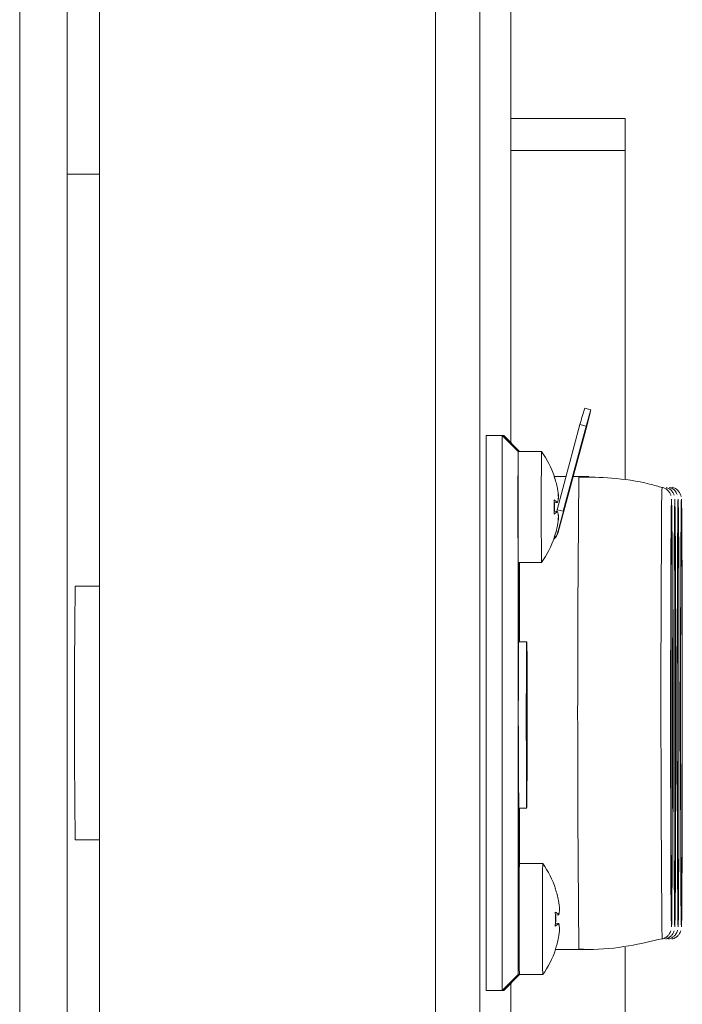
# Model space of a CAD drawing. Units: millimetres. Extents: x 209 to 63157, y -7049 to 212.
# Drawn here: x 61083 to 61125, y -2499 to -2437 of the extents above; entities that cross this region are included whole.
import ezdxf

# ---------------------------------------------------------------- set-up
doc = ezdxf.new("R2010")
doc.units = ezdxf.units.MM

msp = doc.modelspace()

# ---------------------------------------------------------------- linework, layer by layer
at = {"color": 7, "linetype": 'Continuous', "lineweight": 15}
for p, q in [((61085.709, -2051.29), (61085.709, -2589.29)), ((61082.709, -2055.148), (61082.709, -2585.432)), ((61111.759, -2063.431), (61111.759, -2577.15)), ((61108.947, -2063.621), (61108.947, -2576.959)), ((61087.751, -2140.54), (61087.751, -2500.04)), ((61113.705, -2371.04), (61113.705, -2463.733)), ((61113.705, -2443.29), (61120.918, -2443.29)), ((61120.926, -2445.29), (61120.926, -2466.008)), ((61087.751, -2446.79), (61085.709, -2446.79)), ((61118.757, -2461.664), (61118.37, -2461.56)), ((61118.072, -2462.596), (61116.631, -2467.96)), ((61118.458, -2462.7), (61117.017, -2468.064)), ((61117.058, -2468.064), (61118.499, -2462.7)), ((61118.072, -2462.596), (61118.458, -2462.7)), ((61112.156, -2498.29), (61112.156, -2463.29)), ((61112.156, -2463.29), (61113.156, -2463.29)), ((61113.156, -2498.29), (61113.156, -2463.29)), ((61114.161, -2464.29), (61113.156, -2463.29)), ((61113.156, -2463.29), (61113.265, -2463.29)), ((61113.265, -2463.29), (61114.261, -2464.29)), ((61114.161, -2464.29), (61114.161, -2497.29)), ((61114.175, -2464.29), (61114.161, -2464.29)), ((61115.649, -2464.29), (61114.175, -2464.29)), ((61117.344, -2466.866), (61117.992, -2464.452)), ((61117.368, -2466.866), (61118.017, -2464.452)), ((61118.024, -2464.452), (61117.376, -2466.866)), ((61118.002, -2464.452), (61117.58, -2466.023)), ((61117.599, -2465.965), (61118.005, -2464.452)), ((61117.613, -2465.892), (61118, -2464.452)), ((61118.007, -2464.452), (61117.62, -2465.892)), ((61118.019, -2464.452), (61117.769, -2465.381)), ((61117.773, -2465.381), (61118.022, -2464.452)), ((61117.928, -2464.774), (61117.847, -2465.071)), ((61117.992, -2464.452), (61117.994, -2464.452)), ((61118, -2464.452), (61118.002, -2464.452)), ((61118.005, -2464.452), (61118.007, -2464.452)), ((61118.017, -2464.452), (61118.019, -2464.452)), ((61118.022, -2464.452), (61118.024, -2464.452)), ((61117.878, -2464.885), (61117.745, -2465.381)), ((61117.745, -2465.381), (61117.745, -2465.381)), ((61117.769, -2465.381), (61117.773, -2465.381)), ((61117.878, -2464.885), (61117.878, -2464.885)), ((61116.442, -2465.875), (61116.446, -2465.875)), ((61117.193, -2465.868), (61116.459, -2465.868)), ((61117.628, -2465.814), (61117.345, -2466.866)), ((61117.653, -2465.814), (61117.37, -2466.866)), ((61117.374, -2466.866), (61117.656, -2465.814)), ((61118.007, -2465.868), (61117.648, -2465.868)), ((61117.656, -2465.814), (61117.653, -2465.814)), ((61118.216, -2465.868), (61118.007, -2465.868)), ((61118.424, -2465.868), (61118.216, -2465.868)), ((61118.633, -2465.868), (61118.424, -2465.868)), ((61116.653, -2466.622), (61116.655, -2466.622)), ((61117.481, -2466.414), (61117.545, -2466.185)), ((61116.71, -2467.182), (61116.716, -2467.181)), ((61117.345, -2466.866), (61117.344, -2466.866)), ((61117.37, -2466.866), (61117.368, -2466.866)), ((61117.376, -2466.866), (61117.374, -2466.866)), ((61116.447, -2467.534), (61116.649, -2467.511)), ((61116.447, -2467.535), (61116.659, -2467.511)), ((61116.447, -2468.045), (61116.659, -2468.069)), ((61116.447, -2468.046), (61116.649, -2468.069)), ((61116.615, -2468.064), (61116.642, -2467.963)), ((61116.631, -2467.96), (61117.017, -2468.064)), ((61116.676, -2469.382), (61117.029, -2468.064)), ((61116.692, -2469.382), (61117.046, -2468.064)), ((61116.71, -2468.399), (61116.716, -2468.399)), ((61117.017, -2468.064), (61117.029, -2468.064)), ((61117.046, -2468.064), (61117.058, -2468.064)), ((61116.653, -2468.958), (61116.655, -2468.958)), ((61123.849, -2468.547), (61123.847, -2468.547)), ((61124.058, -2468.547), (61124.055, -2468.547)), ((61124.266, -2468.547), (61124.264, -2468.547)), ((61124.475, -2468.547), (61124.472, -2468.547)), ((61116.442, -2469.705), (61116.446, -2469.705)), ((61116.676, -2469.382), (61116.692, -2469.382)), ((61114.175, -2471.29), (61115.649, -2471.29)), ((61114.261, -2476.29), (61114.261, -2471.29)), ((61087.751, -2472.79), (61086.211, -2472.79)), ((61114.694, -2476.29), (61114.194, -2476.29)), ((61114.727, -2476.29), (61114.694, -2476.29)), ((61114.211, -2486.79), (61114.711, -2486.79)), ((61114.224, -2487.021), (61114.226, -2486.79)), ((61114.261, -2490.29), (61114.261, -2486.79)), ((61086.211, -2488.79), (61087.751, -2488.79)), ((61115.719, -2490.29), (61114.246, -2490.29)), ((61116.513, -2491.875), (61116.517, -2491.875)), ((61116.723, -2492.622), (61116.726, -2492.622)), ((61116.781, -2493.182), (61116.786, -2493.181)), ((61123.847, -2493.033), (61123.849, -2493.033)), ((61124.055, -2493.033), (61124.058, -2493.033)), ((61124.264, -2493.033), (61124.266, -2493.033)), ((61124.472, -2493.033), (61124.475, -2493.033)), ((61116.518, -2493.534), (61116.72, -2493.511)), ((61116.518, -2493.535), (61116.729, -2493.511)), ((61116.518, -2494.045), (61116.729, -2494.069)), ((61116.518, -2494.046), (61116.72, -2494.069)), ((61116.781, -2494.399), (61116.786, -2494.399)), ((61116.723, -2494.958), (61116.726, -2494.958)), ((61116.513, -2495.705), (61116.517, -2495.705)), ((61116.53, -2495.713), (61118.007, -2495.713)), ((61118.007, -2495.713), (61118.216, -2495.713)), ((61118.216, -2495.713), (61118.424, -2495.713)), ((61118.424, -2495.713), (61118.633, -2495.713)), ((61120.926, -2495.55), (61120.926, -2537.29)), ((61114.161, -2497.29), (61113.156, -2498.29)), ((61113.265, -2498.29), (61114.261, -2497.29)), ((61114.161, -2497.29), (61114.246, -2497.29)), ((61114.246, -2497.29), (61115.719, -2497.29)), ((61112.156, -2498.29), (61113.156, -2498.29)), ((61113.265, -2498.29), (61113.156, -2498.29)), ((61113.705, -2497.848), (61113.705, -2577.15))]:
    msp.add_line(p, q, dxfattribs=at)
at = {"color": 8, "linetype": 'Continuous', "lineweight": 15}
for p, q in [((61120.926, -2445.29), (61113.705, -2445.29)), ((61123.876, -2466.541), (61123.878, -2466.531)), ((61124.476, -2467.302), (61124.474, -2467.303)), ((61116.559, -2469.35), (61116.676, -2469.382)), ((61123.669, -2495.049), (61123.663, -2494.965))]:
    msp.add_line(p, q, dxfattribs=at)
at = {"color": 7, "linetype": 'Continuous', "lineweight": 15, "flags": 128}
for points in [[(61118.499, -2462.7), (61118.615, -2462.251), (61118.697, -2461.926), (61118.744, -2461.73), (61118.757, -2461.664), (61118.734, -2461.73), (61118.676, -2461.926), (61118.584, -2462.251), (61118.458, -2462.7)], [(61116.446, -2465.875), (61116.453, -2465.874), (61116.457, -2465.874), (61116.46, -2465.873), (61116.461, -2465.873), (61116.459, -2465.873), (61116.456, -2465.874), (61116.45, -2465.874), (61116.442, -2465.875)], [(61123.821, -2469.126), (61123.813, -2470.401), (61123.807, -2471.959), (61123.801, -2473.758), (61123.797, -2475.748), (61123.794, -2477.877), (61123.793, -2480.084), (61123.793, -2482.311), (61123.795, -2484.497), (61123.798, -2486.581), (61123.803, -2488.508), (61123.809, -2490.224), (61123.816, -2491.682), (61123.824, -2492.844), (61123.832, -2493.676), (61123.841, -2494.158), (61123.851, -2494.274), (61123.86, -2494.023), (61123.869, -2493.411), (61123.877, -2492.454), (61123.885, -2491.18), (61123.892, -2489.622), (61123.897, -2487.823), (61123.901, -2485.832), (61123.904, -2483.704), (61123.905, -2481.496), (61123.905, -2479.269), (61123.903, -2477.083), (61123.9, -2474.999), (61123.895, -2473.073), (61123.889, -2471.357), (61123.882, -2469.898), (61123.874, -2468.737), (61123.866, -2467.904), (61123.857, -2467.423), (61123.85, -2467.301)], [(61124.003, -2483.945), (61124.006, -2486.061), (61124.01, -2488.033), (61124.016, -2489.807), (61124.023, -2491.336), (61124.03, -2492.577), (61124.039, -2493.496), (61124.048, -2494.069), (61124.057, -2494.279), (61124.066, -2494.122), (61124.075, -2493.601), (61124.084, -2492.73), (61124.092, -2491.534), (61124.099, -2490.045), (61124.104, -2488.303), (61124.109, -2486.357), (61124.112, -2484.258), (61124.114, -2482.065), (61124.114, -2479.837), (61124.112, -2477.635), (61124.109, -2475.519), (61124.105, -2473.547), (61124.099, -2471.773), (61124.093, -2470.244), (61124.085, -2469.004), (61124.077, -2468.084), (61124.068, -2467.511), (61124.058, -2467.301), (61124.049, -2467.458), (61124.04, -2467.979), (61124.031, -2468.85), (61124.024, -2470.046), (61124.017, -2471.535), (61124.011, -2473.277), (61124.006, -2475.224), (61124.003, -2477.322), (61124.002, -2479.515), (61124.001, -2481.743), (61124.003, -2483.945)], [(61124.215, -2475.166), (61124.212, -2477.261), (61124.21, -2479.452), (61124.21, -2481.68), (61124.211, -2483.884), (61124.214, -2486.003), (61124.219, -2487.979), (61124.224, -2489.76), (61124.231, -2491.296), (61124.239, -2492.546), (61124.247, -2493.475), (61124.256, -2494.058), (61124.265, -2494.278), (61124.274, -2494.132), (61124.284, -2493.621), (61124.292, -2492.76), (61124.3, -2491.572), (61124.307, -2490.091), (61124.313, -2488.356), (61124.317, -2486.414), (61124.32, -2484.319), (61124.322, -2482.128), (61124.322, -2479.9), (61124.321, -2477.697), (61124.318, -2475.578), (61124.314, -2473.601), (61124.308, -2471.82), (61124.301, -2470.284), (61124.294, -2469.034), (61124.285, -2468.106), (61124.276, -2467.523), (61124.267, -2467.302), (61124.258, -2467.449), (61124.249, -2467.96), (61124.24, -2468.821), (61124.232, -2470.008), (61124.225, -2471.489), (61124.22, -2473.225), (61124.215, -2475.166)], [(61124.458, -2467.93), (61124.449, -2468.777), (61124.441, -2469.951), (61124.434, -2471.42), (61124.428, -2473.145), (61124.424, -2475.079), (61124.421, -2477.169), (61124.419, -2479.357), (61124.419, -2481.584), (61124.42, -2483.79), (61124.423, -2485.914), (61124.427, -2487.898), (61124.432, -2489.688), (61124.439, -2491.236), (61124.447, -2492.498), (61124.455, -2493.442), (61124.464, -2494.04), (61124.473, -2494.277), (61124.483, -2494.145), (61124.492, -2493.65), (61124.5, -2492.804), (61124.508, -2491.63), (61124.515, -2490.16), (61124.521, -2488.435), (61124.526, -2486.501), (61124.529, -2484.412), (61124.531, -2482.223), (61124.531, -2479.996), (61124.53, -2477.79), (61124.527, -2475.666), (61124.523, -2473.682), (61124.517, -2471.892), (61124.51, -2470.344), (61124.503, -2469.082), (61124.494, -2468.139), (61124.485, -2467.54), (61124.476, -2467.304), (61124.476, -2467.302)], [(61124.474, -2467.303), (61124.467, -2467.435), (61124.458, -2467.93)], [(61124.107, -2477.924), (61124.105, -2475.952), (61124.1, -2474.118), (61124.095, -2472.477), (61124.089, -2471.075), (61124.081, -2469.952), (61124.073, -2469.141), (61124.065, -2468.665), (61124.056, -2468.538), (61124.048, -2468.764), (61124.039, -2469.335), (61124.032, -2470.236), (61124.025, -2471.441), (61124.018, -2472.914), (61124.013, -2474.614), (61124.01, -2476.492), (61124.007, -2478.494), (61124.006, -2480.561), (61124.007, -2482.635), (61124.009, -2484.656), (61124.013, -2486.566), (61124.017, -2488.31), (61124.023, -2489.837), (61124.03, -2491.104), (61124.038, -2492.075), (61124.046, -2492.72), (61124.054, -2493.023), (61124.063, -2492.973), (61124.072, -2492.573), (61124.08, -2491.835), (61124.087, -2490.778), (61124.094, -2489.434), (61124.099, -2487.841), (61124.104, -2486.046), (61124.107, -2484.099), (61124.108, -2482.057), (61124.109, -2479.979), (61124.107, -2477.924)], [(61124.313, -2485.899), (61124.316, -2483.943), (61124.317, -2481.896), (61124.317, -2479.818), (61124.316, -2477.767), (61124.313, -2475.803), (61124.309, -2473.983), (61124.303, -2472.359), (61124.297, -2470.977), (61124.289, -2469.877), (61124.281, -2469.092), (61124.273, -2468.643), (61124.264, -2468.543), (61124.256, -2468.796), (61124.247, -2469.394), (61124.24, -2470.319), (61124.233, -2471.546), (61124.227, -2473.039), (61124.222, -2474.755), (61124.218, -2476.644), (61124.216, -2478.653), (61124.215, -2480.723), (61124.216, -2482.795), (61124.218, -2484.81), (61124.221, -2486.708), (61124.226, -2488.437), (61124.232, -2489.945), (61124.239, -2491.191), (61124.247, -2492.137), (61124.255, -2492.756), (61124.264, -2493.032), (61124.272, -2492.955), (61124.281, -2492.528), (61124.289, -2491.763), (61124.296, -2490.683), (61124.303, -2489.319), (61124.308, -2487.708), (61124.313, -2485.899)], [(61123.875, -2491.387), (61123.882, -2490.194), (61123.888, -2488.73), (61123.893, -2487.038), (61123.897, -2485.166), (61123.899, -2483.169), (61123.9, -2481.103), (61123.9, -2479.028), (61123.898, -2477.004), (61123.894, -2475.088), (61123.89, -2473.337), (61123.884, -2471.8), (61123.877, -2470.522), (61123.869, -2469.539), (61123.861, -2468.88), (61123.853, -2468.563), (61123.844, -2468.598), (61123.835, -2468.984), (61123.827, -2469.71), (61123.82, -2470.754), (61123.813, -2472.087), (61123.807, -2473.671), (61123.803, -2475.459), (61123.8, -2477.4), (61123.798, -2479.44), (61123.798, -2481.518), (61123.799, -2483.575), (61123.802, -2485.552), (61123.806, -2487.392), (61123.811, -2489.042), (61123.818, -2490.454), (61123.825, -2491.589), (61123.833, -2492.413), (61123.841, -2492.903), (61123.85, -2493.044), (61123.859, -2492.833), (61123.867, -2492.275), (61123.875, -2491.387)], [(61123.875, -2491.376), (61123.882, -2490.184), (61123.888, -2488.722), (61123.893, -2487.032), (61123.897, -2485.162), (61123.899, -2483.166), (61123.9, -2481.103), (61123.9, -2479.03), (61123.898, -2477.007), (61123.894, -2475.094), (61123.89, -2473.345), (61123.884, -2471.809), (61123.877, -2470.532), (61123.869, -2469.55), (61123.861, -2468.892), (61123.853, -2468.576), (61123.844, -2468.611), (61123.835, -2468.996), (61123.827, -2469.721), (61123.82, -2470.764), (61123.813, -2472.096), (61123.807, -2473.678), (61123.803, -2475.464), (61123.8, -2477.404), (61123.798, -2479.441), (61123.798, -2481.517), (61123.799, -2483.572), (61123.802, -2485.547), (61123.806, -2487.385), (61123.811, -2489.033), (61123.818, -2490.444), (61123.825, -2491.578), (61123.833, -2492.401), (61123.841, -2492.89), (61123.85, -2493.031), (61123.859, -2492.82), (61123.867, -2492.263), (61123.875, -2491.376)], [(61124.107, -2477.927), (61124.105, -2475.957), (61124.1, -2474.125), (61124.095, -2472.485), (61124.089, -2471.085), (61124.081, -2469.963), (61124.073, -2469.153), (61124.065, -2468.678), (61124.056, -2468.551), (61124.048, -2468.776), (61124.039, -2469.347), (61124.032, -2470.247), (61124.025, -2471.45), (61124.018, -2472.922), (61124.013, -2474.621), (61124.01, -2476.497), (61124.007, -2478.496), (61124.007, -2480.562), (61124.007, -2482.634), (61124.009, -2484.652), (61124.013, -2486.56), (61124.017, -2488.302), (61124.023, -2489.828), (61124.03, -2491.094), (61124.038, -2492.063), (61124.046, -2492.708), (61124.054, -2493.01), (61124.063, -2492.961), (61124.072, -2492.561), (61124.08, -2491.823), (61124.087, -2490.768), (61124.094, -2489.425), (61124.099, -2487.834), (61124.104, -2486.04), (61124.107, -2484.096), (61124.108, -2482.056), (61124.109, -2479.98), (61124.107, -2477.927)], [(61124.313, -2485.894), (61124.316, -2483.94), (61124.317, -2481.895), (61124.317, -2479.819), (61124.316, -2477.77), (61124.313, -2475.809), (61124.309, -2473.99), (61124.303, -2472.367), (61124.297, -2470.987), (61124.289, -2469.889), (61124.281, -2469.104), (61124.273, -2468.655), (61124.264, -2468.556), (61124.256, -2468.808), (61124.247, -2469.405), (61124.24, -2470.33), (61124.233, -2471.556), (61124.227, -2473.047), (61124.222, -2474.761), (61124.218, -2476.648), (61124.216, -2478.655), (61124.215, -2480.723), (61124.216, -2482.793), (61124.218, -2484.805), (61124.221, -2486.702), (61124.226, -2488.429), (61124.232, -2489.936), (61124.239, -2491.18), (61124.247, -2492.125), (61124.255, -2492.744), (61124.264, -2493.019), (61124.272, -2492.942), (61124.281, -2492.516), (61124.289, -2491.752), (61124.296, -2490.673), (61124.303, -2489.31), (61124.308, -2487.701), (61124.313, -2485.894)], [(61124.49, -2492.473), (61124.498, -2491.679), (61124.506, -2490.572), (61124.512, -2489.184), (61124.517, -2487.554), (61124.521, -2485.729), (61124.524, -2483.763), (61124.526, -2481.71), (61124.526, -2479.632), (61124.524, -2477.587), (61124.521, -2475.634), (61124.517, -2473.829), (61124.511, -2472.224), (61124.505, -2470.866), (61124.497, -2469.794), (61124.489, -2469.037), (61124.481, -2468.619), (61124.472, -2468.551), (61124.463, -2468.835), (61124.455, -2469.463), (61124.447, -2470.417), (61124.441, -2471.67), (61124.435, -2473.184), (61124.43, -2474.918), (61124.426, -2476.82), (61124.424, -2478.837), (61124.424, -2480.91), (61124.424, -2482.979), (61124.427, -2484.985), (61124.43, -2486.871), (61124.435, -2488.582), (61124.441, -2490.068), (61124.448, -2491.288), (61124.456, -2492.206), (61124.464, -2492.795), (61124.473, -2493.039), (61124.482, -2492.931), (61124.49, -2492.473)], [(61124.49, -2492.461), (61124.498, -2491.668), (61124.505, -2490.562), (61124.512, -2489.175), (61124.517, -2487.547), (61124.521, -2485.724), (61124.524, -2483.759), (61124.526, -2481.709), (61124.526, -2479.633), (61124.524, -2477.59), (61124.521, -2475.639), (61124.517, -2473.836), (61124.511, -2472.233), (61124.505, -2470.876), (61124.497, -2469.805), (61124.489, -2469.05), (61124.481, -2468.632), (61124.472, -2468.564), (61124.463, -2468.848), (61124.455, -2469.475), (61124.448, -2470.428), (61124.441, -2471.679), (61124.435, -2473.192), (61124.43, -2474.924), (61124.426, -2476.824), (61124.424, -2478.839), (61124.424, -2480.909), (61124.424, -2482.977), (61124.427, -2484.981), (61124.43, -2486.865), (61124.435, -2488.574), (61124.441, -2490.059), (61124.448, -2491.277), (61124.456, -2492.194), (61124.464, -2492.783), (61124.473, -2493.026), (61124.482, -2492.918), (61124.49, -2492.461)], [(61116.442, -2469.705), (61116.45, -2469.706), (61116.456, -2469.707), (61116.459, -2469.707), (61116.461, -2469.707), (61116.46, -2469.707), (61116.457, -2469.707), (61116.453, -2469.706), (61116.446, -2469.705)], [(61114.244, -2486.79), (61114.24, -2487.967), (61114.233, -2489.167), (61114.226, -2490.057), (61114.219, -2490.605), (61114.211, -2490.79), (61114.203, -2490.605), (61114.195, -2490.057), (61114.188, -2489.167), (61114.182, -2487.967), (61114.176, -2486.501), (61114.172, -2484.824), (61114.17, -2482.998), (61114.169, -2481.091), (61114.169, -2479.172), (61114.171, -2477.313), (61114.175, -2475.583), (61114.18, -2474.045), (61114.186, -2472.756), (61114.193, -2471.765), (61114.198, -2471.29)], [(61114.211, -2473.79), (61114.211, -2473.79), (61114.204, -2473.966), (61114.198, -2474.483), (61114.192, -2475.317), (61114.188, -2476.426), (61114.184, -2477.753), (61114.182, -2479.233), (61114.181, -2480.79), (61114.182, -2482.348), (61114.184, -2483.827), (61114.188, -2485.155), (61114.192, -2486.263), (61114.198, -2487.097), (61114.204, -2487.615), (61114.21, -2487.79)], [(61114.694, -2476.29), (61114.69, -2477.435), (61114.687, -2478.796), (61114.686, -2480.285), (61114.686, -2481.808), (61114.688, -2483.264), (61114.691, -2484.561), (61114.696, -2485.615), (61114.701, -2486.358), (61114.707, -2486.742), (61114.714, -2486.742), (61114.72, -2486.358), (61114.725, -2485.615), (61114.73, -2484.561), (61114.733, -2483.264), (61114.735, -2481.808), (61114.736, -2480.285), (61114.734, -2478.796), (61114.731, -2477.435), (61114.727, -2476.29)], [(61114.699, -2480.79), (61114.699, -2480.312), (61114.698, -2479.906), (61114.696, -2479.635), (61114.694, -2479.54), (61114.692, -2479.635), (61114.69, -2479.906), (61114.689, -2480.312), (61114.689, -2480.79), (61114.689, -2481.269), (61114.69, -2481.674), (61114.692, -2481.945), (61114.694, -2482.04), (61114.696, -2481.945), (61114.698, -2481.674), (61114.699, -2481.269), (61114.699, -2480.79)], [(61114.732, -2480.79), (61114.732, -2480.312), (61114.731, -2479.906), (61114.729, -2479.635), (61114.727, -2479.54), (61114.725, -2479.635), (61114.724, -2479.906), (61114.722, -2480.312), (61114.722, -2480.79), (61114.722, -2481.269), (61114.724, -2481.674), (61114.725, -2481.945), (61114.727, -2482.04), (61114.729, -2481.945), (61114.731, -2481.674), (61114.732, -2481.269), (61114.732, -2480.79)], [(61114.716, -2484.79), (61114.715, -2484.312), (61114.714, -2483.906), (61114.713, -2483.635), (61114.711, -2483.54), (61114.709, -2483.635), (61114.707, -2483.906), (61114.706, -2484.312), (61114.705, -2484.79), (61114.706, -2485.269), (61114.707, -2485.674), (61114.709, -2485.945), (61114.711, -2486.04), (61114.713, -2485.945), (61114.714, -2485.674), (61114.715, -2485.269), (61114.716, -2484.79)], [(61116.517, -2491.875), (61116.524, -2491.874), (61116.528, -2491.874), (61116.531, -2491.873), (61116.532, -2491.873), (61116.53, -2491.873), (61116.526, -2491.874), (61116.521, -2491.874), (61116.513, -2491.875)], [(61116.513, -2495.705), (61116.521, -2495.706), (61116.526, -2495.707), (61116.53, -2495.707), (61116.532, -2495.707), (61116.531, -2495.707), (61116.528, -2495.707), (61116.524, -2495.706), (61116.517, -2495.705)]]:
    msp.add_lwpolyline(points, dxfattribs=at)
at = {"color": 8, "linetype": 'Continuous', "lineweight": 15, "flags": 128}
for points in [[(61123.85, -2467.301), (61123.847, -2467.306), (61123.845, -2467.336)], [(61114.221, -2474.219), (61114.217, -2473.966), (61114.211, -2473.79)], [(61114.21, -2487.79), (61114.211, -2487.79), (61114.217, -2487.615), (61114.223, -2487.097), (61114.224, -2487.021)]]:
    msp.add_lwpolyline(points, dxfattribs=at)
at = {"color": 7, "linetype": 'Continuous', "lineweight": 15}
for centre, radius, start, end in [((61001.045, -2444.79), 119.882, 359.76104, 0.71693), ((61137.057, -2467.51), 19.611, 162.33888, 165.49018), ((61406.009, -2467.79), 291.855, 179.31288, 180.68712), ((61406.191, -2467.787), 290.564, 179.31052, 180.69086), ((61110.775, -2467.79), 6, 18.63212, 35.68464), ((61110.978, -2467.817), 5.799, 11.89252, 19.56714), ((61110.991, -2467.804), 5.785, 11.78811, 19.47698), ((62487.641, -2480.79), 1369.715, 179.375773, 180.624227), ((62487.363, -2480.79), 1369.437, 179.375762, 180.624258), ((61112.248, -2467.361), 4.466, 2.30502, 9.52184), ((61112.252, -2467.383), 4.469, 2.58406, 9.80073), ((61115.065, -2467.045), 1.651, 343.58844, 355.25788), ((61115.083, -2467.069), 1.636, 344.33403, 356.08125), ((61115.961, -2468.183), 0.962, 44.34403, 60.41065), ((61110.563, -2467.79), 5.89, 355.687, 4.313), ((61110.584, -2467.79), 5.884, 357.49766, 2.50234), ((61190.567, -2469.132), 66.747, 178.45818, 179.9951), ((61115.961, -2467.397), 0.962, 299.58935, 315.65597), ((61115.065, -2468.536), 1.651, 4.74212, 16.41156), ((61112.248, -2468.219), 4.466, 350.47816, 357.69498), ((61112.252, -2468.198), 4.469, 350.19927, 357.41594), ((61115.083, -2468.511), 1.636, 3.91875, 15.66597), ((61110.978, -2467.763), 5.799, 340.43286, 348.10748), ((61110.991, -2467.776), 5.785, 340.52302, 348.21189), ((61110.775, -2467.79), 6, 324.31536, 341.36788), ((61115.823, -2469.148), 0.9, 311.638, 344.96691), ((61115.806, -2469.148), 0.9, 313.79574, 344.9669), ((60462.237, -2476.949), 652.011, 0.057898, 0.497281), ((61810.094, -2480.79), 723.927, 179.366821, 180.633179), ((61739.308, -2480.555), 625.128, 179.609135, 180.571519), ((61406.08, -2493.79), 291.855, 179.31288, 180.68712), ((61406.262, -2493.787), 290.564, 179.31052, 180.69086), ((61110.846, -2493.79), 6, 18.63212, 35.68464), ((61111.049, -2493.817), 5.799, 11.89252, 19.56714), ((61111.062, -2493.804), 5.785, 11.78811, 19.47698), ((61112.319, -2493.361), 4.466, 2.30502, 9.52184), ((61112.322, -2493.383), 4.469, 2.58406, 9.80073), ((61116.032, -2494.183), 0.962, 44.34403, 60.41065), ((61110.634, -2493.79), 5.89, 355.687, 4.313), ((61115.136, -2493.045), 1.651, 343.58844, 355.25788), ((61115.154, -2493.069), 1.636, 344.33403, 356.08125), ((61110.655, -2493.79), 5.884, 357.49766, 2.50234), ((61116.032, -2493.397), 0.962, 299.58935, 315.65597), ((61115.136, -2494.536), 1.651, 4.74212, 16.41156), ((61112.319, -2494.219), 4.466, 350.47816, 357.69498), ((61112.322, -2494.198), 4.469, 350.19927, 357.41594), ((61115.154, -2494.511), 1.636, 3.91875, 15.66597), ((61111.049, -2493.763), 5.799, 340.43286, 348.10748), ((61111.062, -2493.776), 5.785, 340.52302, 348.21189), ((61110.846, -2493.79), 6, 324.31536, 341.36788)]:
    msp.add_arc(centre, radius, start, end, dxfattribs=at)
at = {"color": 8, "linetype": 'Continuous', "lineweight": 15}
for centre, radius, start, end in [((61160.245, -2468.07), 37.025, 177.61727, 180.60501), ((62751.985, -2479.921), 1628.803, 179.596871, 180.53216)]:
    msp.add_arc(centre, radius, start, end, dxfattribs=at)
at = {"color": 7, "linetype": 'Continuous', "lineweight": 15}
for points, knots in [([(61117.994, -2464.452), (61117.994, -2464.453), (61117.995, -2464.455), (61117.966, -2464.568), (61117.893, -2464.843), (61117.84, -2465.039), (61117.814, -2465.138)], [0, 0, 0, 0, 0.281822, 0.5602, 0.779681, 1, 1, 1, 1]), ([(61117.861, -2465.002), (61117.886, -2464.91), (61117.935, -2464.726), (61117.99, -2464.527), (61118.023, -2464.407), (61118.027, -2464.396), (61118.028, -2464.39)], [0, 0, 0, 0, 0.27939, 0.559145, 0.77945, 1, 1, 1, 1]), ([(61118.028, -2464.39), (61118.027, -2464.397), (61118.024, -2464.411), (61117.989, -2464.543), (61117.951, -2464.687), (61117.928, -2464.774)], [0, 0, 0, 0, 0.279861, 0.559645, 1, 1, 1, 1]), ([(61117.636, -2465.85), (61117.67, -2465.721), (61117.717, -2465.541), (61117.798, -2465.239), (61117.84, -2465.081), (61117.861, -2465.002)], [0, 0, 0, 0, 0.560851, 0.780703, 1, 1, 1, 1]), ([(61117.814, -2465.138), (61117.792, -2465.22), (61117.748, -2465.385), (61117.694, -2465.583), (61117.658, -2465.714), (61117.646, -2465.756), (61117.64, -2465.777)], [0, 0, 0, 0, 0.279944, 0.559251, 0.779542, 1, 1, 1, 1]), ([(61117.756, -2465.409), (61117.742, -2465.459), (61117.718, -2465.55), (61117.693, -2465.645), (61117.682, -2465.687)], [0, 0, 0, 0, 0.5600451, 1, 1, 1, 1]), ([(61117.745, -2465.381), (61117.745, -2465.383), (61117.744, -2465.386), (61117.763, -2465.319), (61117.777, -2465.268), (61117.794, -2465.205), (61117.806, -2465.16), (61117.812, -2465.137)], [0, 0, 0, 0, 0.499356, 0.624541, 0.749689, 0.874793, 1, 1, 1, 1]), ([(61117.838, -2465.097), (61117.822, -2465.158), (61117.793, -2465.266), (61117.767, -2465.365), (61117.756, -2465.409)], [0, 0, 0, 0, 0.559767, 1, 1, 1, 1]), ([(61117.812, -2465.137), (61117.818, -2465.114), (61117.831, -2465.069), (61117.852, -2464.99), (61117.861, -2464.955), (61117.867, -2464.933)], [0, 0, 0, 0, 0.281139, 0.561695, 1, 1, 1, 1]), ([(61117.869, -2464.981), (61117.862, -2465.005), (61117.851, -2465.047), (61117.842, -2465.082), (61117.838, -2465.097)], [0, 0, 0, 0, 0.559238, 1, 1, 1, 1]), ([(61117.847, -2465.071), (61117.865, -2465.005), (61117.889, -2464.913), (61117.909, -2464.835), (61117.911, -2464.827), (61117.912, -2464.823)], [0, 0, 0, 0, 0.5598, 0.780117, 1, 1, 1, 1]), ([(61117.867, -2464.933), (61117.871, -2464.916), (61117.879, -2464.885), (61117.878, -2464.885), (61117.878, -2464.885)], [0, 0, 0, 0, 0.558526, 1, 1, 1, 1]), ([(61117.912, -2464.823), (61117.911, -2464.825), (61117.91, -2464.829), (61117.899, -2464.868), (61117.885, -2464.92), (61117.874, -2464.961), (61117.869, -2464.981)], [0, 0, 0, 0, 0.28032, 0.560119, 0.780527, 1, 1, 1, 1]), ([(61117.62, -2465.892), (61117.582, -2466.033), (61117.507, -2466.312), (61117.408, -2466.679), (61117.347, -2466.902), (61117.341, -2466.92), (61117.338, -2466.928)], [0, 0, 0, 0, 0.2818884, 0.5598653, 0.7795764, 1, 1, 1, 1]), ([(61117.338, -2466.928), (61117.34, -2466.921), (61117.343, -2466.907), (61117.38, -2466.766), (61117.465, -2466.446), (61117.552, -2466.12), (61117.613, -2465.892)], [0, 0, 0, 0, 0.187172, 0.374043, 0.56064, 1, 1, 1, 1]), ([(61117.455, -2466.495), (61117.457, -2466.488), (61117.46, -2466.478), (61117.48, -2466.406), (61117.52, -2466.258), (61117.564, -2466.095), (61117.599, -2465.965)], [0, 0, 0, 0, 0.249647, 0.375331, 0.500828, 1, 1, 1, 1]), ([(61117.58, -2466.023), (61117.563, -2466.086), (61117.53, -2466.211), (61117.483, -2466.385), (61117.458, -2466.482), (61117.456, -2466.491), (61117.455, -2466.495)], [0, 0, 0, 0, 0.281906, 0.559802, 0.779442, 1, 1, 1, 1]), ([(61117.526, -2466.266), (61117.534, -2466.235), (61117.55, -2466.174), (61117.574, -2466.087), (61117.595, -2466.008), (61117.616, -2465.927), (61117.629, -2465.875), (61117.636, -2465.85)], [0, 0, 0, 0, 0.169483, 0.339295, 0.559405, 0.7797, 1, 1, 1, 1]), ([(61117.682, -2465.687), (61117.658, -2465.777), (61117.616, -2465.938), (61117.559, -2466.148), (61117.534, -2466.241)], [0, 0, 0, 0, 0.5602086, 1, 1, 1, 1]), ([(61117.64, -2465.777), (61117.636, -2465.79), (61117.629, -2465.814), (61117.628, -2465.814), (61117.628, -2465.814)], [0, 0, 0, 0, 0.559607, 1, 1, 1, 1]), ([(61123.283, -2466.572), (61123.012, -2466.493), (61121.959, -2466.188), (61120.189, -2465.931), (61118.693, -2465.909), (61118.012, -2465.899)], [0, 0, 0, 0, 0.158484, 0.616963, 1, 1, 1, 1]), ([(61117.534, -2466.241), (61117.506, -2466.346), (61117.449, -2466.557), (61117.387, -2466.788), (61117.352, -2466.912), (61117.349, -2466.923), (61117.347, -2466.928)], [0, 0, 0, 0, 0.27962, 0.558958, 0.779223, 1, 1, 1, 1]), ([(61117.347, -2466.928), (61117.348, -2466.921), (61117.351, -2466.907), (61117.394, -2466.742), (61117.448, -2466.538), (61117.481, -2466.414)], [0, 0, 0, 0, 0.28046, 0.560399, 1, 1, 1, 1]), ([(61117.545, -2466.185), (61117.522, -2466.269), (61117.491, -2466.386), (61117.466, -2466.482), (61117.464, -2466.491), (61117.463, -2466.495)], [0, 0, 0, 0, 0.559407, 0.779869, 1, 1, 1, 1]), ([(61117.463, -2466.495), (61117.464, -2466.492), (61117.466, -2466.486), (61117.482, -2466.428), (61117.502, -2466.354), (61117.518, -2466.295), (61117.526, -2466.266)], [0, 0, 0, 0, 0.280345, 0.560195, 0.780435, 1, 1, 1, 1]), ([(61123.811, -2467.06), (61123.802, -2467.034), (61123.776, -2466.953), (61123.679, -2466.794), (61123.521, -2466.638), (61123.379, -2466.583), (61123.311, -2466.557)], [0, 0, 0, 0, 0.130993, 0.407978, 0.715356, 1, 1, 1, 1]), ([(61124.014, -2467.046), (61124.007, -2467.024), (61123.981, -2466.946), (61123.886, -2466.792), (61123.724, -2466.634), (61123.58, -2466.579), (61123.509, -2466.552)], [0, 0, 0, 0, 0.111767, 0.392363, 0.703409, 1, 1, 1, 1]), ([(61124.208, -2467.009), (61124.195, -2466.976), (61124.157, -2466.882), (61124.033, -2466.725), (61123.874, -2466.596), (61123.751, -2466.566), (61123.71, -2466.556)], [0, 0, 0, 0, 0.164602, 0.47192, 0.825511, 1, 1, 1, 1]), ([(61124.456, -2467.127), (61124.452, -2467.111), (61124.442, -2467.068), (61124.395, -2466.939), (61124.289, -2466.775), (61124.113, -2466.614), (61123.958, -2466.563), (61123.881, -2466.537)], [0, 0, 0, 0, 0.092758, 0.242153, 0.476347, 0.73659, 1, 1, 1, 1]), ([(61114.233, -2476.29), (61114.233, -2476.199), (61114.231, -2475.705), (61114.227, -2475.011), (61114.222, -2474.275), (61114.217, -2473.915), (61114.214, -2473.805), (61114.21, -2473.759), (61114.208, -2473.73), (61114.201, -2473.694), (61114.195, -2473.657), (61114.184, -2473.632), (61114.182, -2473.626)], [0, 0, 0, 0, 0.05577, 0.301943, 0.548242, 0.794974, 0.919748, 0.955215, 0.973962, 0.985655, 0.996483, 1, 1, 1, 1]), ([(61114.182, -2487.954), (61114.184, -2487.951), (61114.193, -2487.93), (61114.199, -2487.899), (61114.206, -2487.865), (61114.209, -2487.837), (61114.212, -2487.801), (61114.215, -2487.727), (61114.219, -2487.534), (61114.223, -2487.154), (61114.224, -2486.992)], [0, 0, 0, 0, 0.0035, 0.02237, 0.038783, 0.060887, 0.103586, 0.235095, 0.67439, 1, 1, 1, 1]), ([(61123.273, -2495.035), (61123.291, -2495.032), (61123.388, -2495.02), (61123.531, -2494.924), (61123.675, -2494.788), (61123.763, -2494.651), (61123.792, -2494.573), (61123.805, -2494.54)], [0, 0, 0, 0, 0.0713247, 0.377627, 0.632516, 0.8484466, 1, 1, 1, 1]), ([(61123.477, -2495.035), (61123.497, -2495.033), (61123.596, -2495.02), (61123.739, -2494.924), (61123.885, -2494.786), (61123.971, -2494.65), (61124.01, -2494.557), (61124.019, -2494.526), (61124.019, -2494.526)], [0, 0, 0, 0, 0.075575, 0.373317, 0.621131, 0.831057, 0.999738, 1, 1, 1, 1]), ([(61123.695, -2495.032), (61123.718, -2495.028), (61123.818, -2495.013), (61123.96, -2494.915), (61124.101, -2494.777), (61124.185, -2494.64), (61124.224, -2494.541), (61124.234, -2494.504), (61124.236, -2494.497)], [0, 0, 0, 0, 0.082432, 0.364398, 0.600033, 0.799377, 0.95844, 1, 1, 1, 1]), ([(61123.877, -2495.038), (61123.905, -2495.034), (61124.011, -2495.021), (61124.16, -2494.922), (61124.303, -2494.785), (61124.392, -2494.645), (61124.422, -2494.564), (61124.435, -2494.529)], [0, 0, 0, 0, 0.102024, 0.393559, 0.636497, 0.842221, 1, 1, 1, 1]), ([(61118.004, -2495.681), (61118.204, -2495.69), (61119.259, -2495.736), (61121.039, -2495.542), (61122.576, -2495.187), (61123.279, -2495.025)], [0, 0, 0, 0, 0.11244, 0.593922, 1, 1, 1, 1])]:
    msp.add_open_spline(points, degree=3, knots=knots, dxfattribs=at)

doc.saveas('drawing.dxf')
